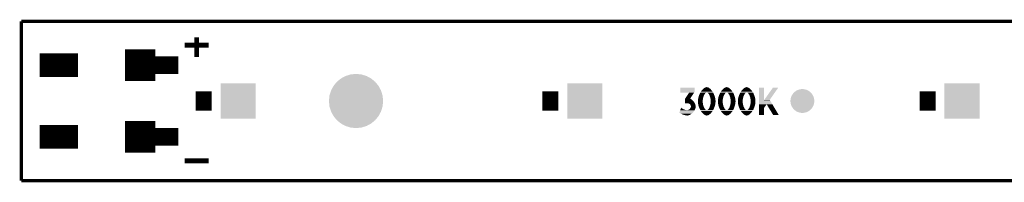
# Model space of a CAD drawing. Units: millimetres. Extents: x 0 to 495, y 143 to 153.
# Drawn here: x 0 to 62, y 143 to 153 of the extents above; entities that cross this region are included whole.
import ezdxf

# ---------------------------------------------------------------- set-up
doc = ezdxf.new("R2010")
doc.units = ezdxf.units.MM
doc.header["$MEASUREMENT"] = 0
doc.layers.get('0').update_dxf_attribs({"linetype": 'CONTINUOUS', "lineweight": 0})
for name, color, linetype, lineweight in [('TRN-LINE-07W-21-2835-0703_DRL', 176, 'CONTINUOUS', 0), ('TRN-LINE-07W-21-2835-0703BRD_GB', 10, 'CONTINUOUS', 0), ('TRN-LINE-07W-21-2835-0703TM_GBR', 170, 'CONTINUOUS', 0)]:
    doc.layers.add(name, color=color, linetype=linetype, lineweight=lineweight)

# ---------------------------------------------------------------- blocks, each defined once
blk = doc.blocks.new('SQUARE_19')
blk.add_solid([(1.099984, 1.099984), (1.099984, -1.099984), (-1.099984, 1.099984), (-1.099984, -1.099984)])
blk = doc.blocks.new('ROUND_20')
h = blk.add_hatch(color=256)
edge = h.paths.add_edge_path(flags=0)
edge.add_arc((0, 0), 1.4, 0, 360)
blk = doc.blocks.new('ROUND_17')
h = blk.add_hatch(color=256)
edge = h.paths.add_edge_path(flags=0)
edge.add_arc((0, 0), 0.75, 0, 360)
blk = doc.blocks.new('ROUND_15')
h = blk.add_hatch(color=256)
edge = h.paths.add_edge_path(flags=0)
edge.add_arc((0, 0), 1.7, 0, 360)

msp = doc.modelspace()

# ---------------------------------------------------------------- linework, layer by layer
at = {"layer": 'TRN-LINE-07W-21-2835-0703BRD_GB', "lineweight": 211, "const_width": 0.2}
for points in [[(0, 153), (0, 143)], [(495, 153), (0, 153), (495, 153)], [(0, 153), (495, 153)], [(495, 153), (0, 153)], [(495, 143), (0, 143), (495, 143)], [(0, 143), (495, 143)], [(495, 143), (0, 143)]]:
    msp.add_lwpolyline(points, dxfattribs=at)
at = {"layer": 'TRN-LINE-07W-21-2835-0703TM_GBR', "lineweight": 211}
for points, const_width in [([(2.35, 149.5001), (2.35, 151)], 2.40012), ([(2.35, 149.7002), (2.35, 150.8)], 2.40012), ([(7.45, 149.2501), (7.45, 151.2501)], 1.9), ([(8.65, 149.7002), (8.65, 150.8)], 2.40012), ([(11, 150.7501), (11, 152.0001)], 0.299969), ([(10.25, 151.5001), (11.75, 151.5001)], 0.299969), ([(11.45, 147.4001), (11.45, 148.6)], 1.000068), ([(33.197, 147.4001), (33.197, 148.6)], 1.000068), ([(56.864, 147.4001), (56.864, 148.6)], 1.000068), ([(2.35, 145.0002), (2.35, 146.5)], 2.40012), ([(7.45, 144.7501), (7.45, 146.7501)], 1.9), ([(2.35, 145.2002), (2.35, 146.3)], 2.40012), ([(8.65, 145.2002), (8.65, 146.3)], 2.40012), ([(10.25, 144.2501), (11.75, 144.2501)], 0.299969)]:
    msp.add_lwpolyline(points, dxfattribs=dict(at, const_width=const_width))
at = {"layer": 'TRN-LINE-07W-21-2835-0703TM_GBR'}
for points in [[(42.912501, 148.850101), (42.957501, 148.8646), (43.086896, 148.850101), (43.041701, 148.8646)], [(42.957501, 148.8646), (43, 148.87), (43.041701, 148.8646), (43, 148.87)], [(44.165801, 148.850101), (44.210801, 148.8646), (44.340196, 148.850101), (44.295001, 148.8646)], [(44.210801, 148.8646), (44.253301, 148.87), (44.295001, 148.8646), (44.253301, 148.87)], [(45.419101, 148.850101), (45.464101, 148.8646), (45.593496, 148.850101), (45.548301, 148.8646)], [(45.464101, 148.8646), (45.506601, 148.87), (45.548301, 148.8646), (45.506601, 148.87)], [(41.3443, 148.520621), (41.344321, 148.582096), (42.208336, 148.520621), (42.248796, 148.582096)], [(41.894257, 148.5206), (41.3443, 148.520621), (42.20832, 148.5206), (42.208336, 148.520621)], [(41.344321, 148.582096), (41.34442, 148.840477), (42.248796, 148.582096), (42.2488, 148.840477)], [(41.34442, 148.840477), (41.344421, 148.8405), (42.2488, 148.840477), (41.344421, 148.8405)], [(41.641573, 148.139089), (41.894257, 148.5206), (41.957225, 148.139089), (42.20832, 148.5206)], [(42.4747, 148.2051), (42.494932, 148.278401), (42.777249, 148.2051), (42.7974, 148.278401)], [(42.494932, 148.278401), (42.4967, 148.2848), (42.7974, 148.278401), (42.799952, 148.2848)], [(42.4967, 148.2848), (42.523256, 148.362101), (42.799952, 148.2848), (42.8308, 148.362101)], [(42.523256, 148.362101), (42.5236, 148.363097), (42.8308, 148.362101), (42.831348, 148.363097)], [(42.5236, 148.363097), (42.552204, 148.431697), (42.831348, 148.363097), (42.8691, 148.431697)], [(42.552204, 148.431697), (42.5555, 148.4396), (42.8691, 148.431697), (42.875296, 148.4396)], [(42.5555, 148.4396), (42.578492, 148.485901), (42.875296, 148.4396), (42.911601, 148.485901)], [(42.578492, 148.485901), (42.5917, 148.512497), (42.911601, 148.485901), (42.945544, 148.512497)], [(42.5917, 148.512497), (42.596281, 148.5203), (42.945544, 148.512497), (42.955501, 148.5203)], [(42.596281, 148.5203), (42.601688, 148.5295), (42.955501, 148.5203), (42.977701, 148.5295)], [(42.601688, 148.5295), (42.603685, 148.5329), (42.977701, 148.5295), (43, 148.5329)], [(42.603685, 148.5329), (42.632297, 148.5816), (43.395561, 148.5329), (43.367301, 148.5816)], [(42.632297, 148.581601), (42.6753, 148.6446), (43.3673, 148.581601), (43.3236, 148.6446)], [(42.632297, 148.5816), (42.632297, 148.581601), (43.367301, 148.5816), (43.3673, 148.581601)], [(42.6753, 148.6446), (42.7211, 148.701497), (43.3236, 148.6446), (43.278, 148.701497)], [(42.7211, 148.7015), (42.7685, 148.7509), (43.277997, 148.7015), (43.230401, 148.7509)], [(42.7211, 148.701497), (42.7211, 148.7015), (43.278, 148.701497), (43.277997, 148.7015)], [(42.7685, 148.7509), (42.768501, 148.750901), (43.230401, 148.7509), (43.2304, 148.750901)], [(42.768501, 148.750901), (42.8171, 148.7928), (43.2304, 148.750901), (43.182401, 148.7928)], [(42.8171, 148.7928), (42.865096, 148.825697), (43.182401, 148.7928), (43.134001, 148.825697)], [(42.865096, 148.825697), (42.8651, 148.8257), (43.134001, 148.825697), (43.134, 148.8257)], [(42.8651, 148.8257), (42.912497, 148.8501), (43.134, 148.8257), (43.086901, 148.8501)], [(42.912497, 148.8501), (42.912501, 148.850101), (43.086901, 148.8501), (43.086896, 148.850101)], [(43.022201, 148.529497), (43, 148.5329), (43.397537, 148.529497), (43.395561, 148.5329)], [(43.0447, 148.520297), (43.022201, 148.529497), (43.402876, 148.520297), (43.397537, 148.529497)], [(43.054765, 148.5125), (43.0447, 148.520297), (43.4074, 148.5125), (43.402876, 148.520297)], [(43.089101, 148.485897), (43.054765, 148.5125), (43.420648, 148.485897), (43.4074, 148.5125)], [(43.125405, 148.4396), (43.089101, 148.485897), (43.4437, 148.4396), (43.420648, 148.485897)], [(43.131601, 148.431697), (43.125405, 148.4396), (43.446985, 148.431697), (43.4437, 148.4396)], [(43.17004, 148.3631), (43.131601, 148.431697), (43.4755, 148.3631), (43.446985, 148.431697)], [(43.1706, 148.3621), (43.17004, 148.3631), (43.475849, 148.3621), (43.4755, 148.3631)], [(43.20108, 148.2848), (43.1706, 148.3621), (43.502797, 148.2848), (43.475849, 148.3621)], [(43.203601, 148.2784), (43.20108, 148.2848), (43.504533, 148.2784), (43.502797, 148.2848)], [(43.22414, 148.205101), (43.203601, 148.2784), (43.5244, 148.205101), (43.504533, 148.2784)], [(43.728, 148.2051), (43.748232, 148.278401), (44.030529, 148.2051), (44.0506, 148.278401)], [(43.748232, 148.278401), (43.75, 148.2848), (44.0506, 148.278401), (44.053152, 148.2848)], [(43.75, 148.2848), (43.776556, 148.362101), (44.053152, 148.2848), (44.084, 148.362101)], [(43.776556, 148.362101), (43.7769, 148.363097), (44.084, 148.362101), (44.084548, 148.363097)], [(43.7769, 148.363097), (43.805504, 148.431697), (44.084548, 148.363097), (44.1224, 148.431697)], [(43.805504, 148.431697), (43.8088, 148.4396), (44.1224, 148.431697), (44.128596, 148.4396)], [(43.8088, 148.4396), (43.831792, 148.485901), (44.128596, 148.4396), (44.164901, 148.485901)], [(43.831792, 148.485901), (43.845, 148.512497), (44.164901, 148.485901), (44.198844, 148.512497)], [(43.845, 148.512497), (43.849581, 148.5203), (44.198844, 148.512497), (44.208801, 148.5203)], [(43.849581, 148.5203), (43.854988, 148.5295), (44.208801, 148.5203), (44.231001, 148.5295)], [(43.854988, 148.5295), (43.856985, 148.5329), (44.231001, 148.5295), (44.253304, 148.5329)], [(43.856985, 148.5329), (43.885597, 148.5816), (44.648792, 148.5329), (44.620601, 148.5816)], [(43.885597, 148.581601), (43.9286, 148.6446), (44.6206, 148.581601), (44.5768, 148.6446)], [(43.885597, 148.5816), (43.885597, 148.581601), (44.620601, 148.5816), (44.6206, 148.581601)], [(43.9286, 148.6446), (43.9744, 148.701497), (44.5768, 148.6446), (44.5313, 148.701497)], [(43.9744, 148.7015), (44.0218, 148.7509), (44.531297, 148.7015), (44.483601, 148.7509)], [(43.9744, 148.701497), (43.9744, 148.7015), (44.5313, 148.701497), (44.531297, 148.7015)], [(44.0218, 148.7509), (44.021801, 148.750901), (44.483601, 148.7509), (44.4836, 148.750901)], [(44.021801, 148.750901), (44.0704, 148.7928), (44.4836, 148.750901), (44.435701, 148.7928)], [(44.0704, 148.7928), (44.118396, 148.825697), (44.435701, 148.7928), (44.387301, 148.825697)], [(44.118396, 148.825697), (44.1184, 148.8257), (44.387301, 148.825697), (44.3873, 148.8257)], [(44.1184, 148.8257), (44.165797, 148.8501), (44.3873, 148.8257), (44.340201, 148.8501)], [(44.165797, 148.8501), (44.165801, 148.850101), (44.340201, 148.8501), (44.340196, 148.850101)], [(44.275401, 148.529497), (44.253304, 148.5329), (44.650761, 148.529497), (44.648792, 148.5329)], [(44.298, 148.520297), (44.275401, 148.529497), (44.656088, 148.520297), (44.650761, 148.529497)], [(44.308065, 148.5125), (44.298, 148.520297), (44.6606, 148.5125), (44.656088, 148.520297)], [(44.342401, 148.485897), (44.308065, 148.5125), (44.673884, 148.485897), (44.6606, 148.5125)], [(44.378705, 148.4396), (44.342401, 148.485897), (44.697, 148.4396), (44.673884, 148.485897)], [(44.384901, 148.431697), (44.378705, 148.4396), (44.700285, 148.431697), (44.697, 148.4396)], [(44.423241, 148.3631), (44.384901, 148.431697), (44.7288, 148.3631), (44.700285, 148.431697)], [(44.4238, 148.3621), (44.423241, 148.3631), (44.729149, 148.3621), (44.7288, 148.3631)], [(44.454372, 148.2848), (44.4238, 148.3621), (44.756097, 148.2848), (44.729149, 148.3621)], [(44.456901, 148.2784), (44.454372, 148.2848), (44.757833, 148.2784), (44.756097, 148.2848)], [(44.47744, 148.205101), (44.456901, 148.2784), (44.7777, 148.205101), (44.757833, 148.2784)], [(44.9813, 148.2051), (45.00144, 148.278401), (45.283749, 148.2051), (45.3039, 148.278401)], [(45.00144, 148.278401), (45.0032, 148.2848), (45.3039, 148.278401), (45.306452, 148.2848)], [(45.0032, 148.2848), (45.029856, 148.362101), (45.306452, 148.2848), (45.3373, 148.362101)], [(45.029856, 148.362101), (45.0302, 148.363097), (45.3373, 148.362101), (45.337848, 148.363097)], [(45.0302, 148.363097), (45.058804, 148.431697), (45.337848, 148.363097), (45.3757, 148.431697)], [(45.058804, 148.431697), (45.0621, 148.4396), (45.3757, 148.431697), (45.38188, 148.4396)], [(45.0621, 148.4396), (45.085092, 148.485901), (45.38188, 148.4396), (45.418101, 148.485901)], [(45.085092, 148.485901), (45.0983, 148.512497), (45.418101, 148.485901), (45.452121, 148.512497)], [(45.0983, 148.512497), (45.102881, 148.5203), (45.452121, 148.512497), (45.462101, 148.5203)], [(45.102881, 148.5203), (45.108288, 148.5295), (45.462101, 148.5203), (45.484201, 148.5295)], [(45.108288, 148.5295), (45.110285, 148.5329), (45.484201, 148.5295), (45.506604, 148.5329)], [(45.110285, 148.5329), (45.138897, 148.5816), (45.902092, 148.5329), (45.873901, 148.5816)], [(45.138897, 148.581601), (45.1819, 148.6446), (45.8739, 148.581601), (45.8301, 148.6446)], [(45.138897, 148.5816), (45.138897, 148.581601), (45.873901, 148.5816), (45.8739, 148.581601)], [(45.1819, 148.6446), (45.2277, 148.701497), (45.8301, 148.6446), (45.7845, 148.701497)], [(45.2277, 148.7015), (45.2751, 148.7509), (45.784497, 148.7015), (45.736901, 148.7509)], [(45.2277, 148.701497), (45.2277, 148.7015), (45.7845, 148.701497), (45.784497, 148.7015)], [(45.2751, 148.7509), (45.275101, 148.750901), (45.736901, 148.7509), (45.7369, 148.750901)], [(45.275101, 148.750901), (45.3237, 148.7928), (45.7369, 148.750901), (45.688901, 148.7928)], [(45.3237, 148.7928), (45.371596, 148.825697), (45.688901, 148.7928), (45.640601, 148.825697)], [(45.371596, 148.825697), (45.3716, 148.8257), (45.640601, 148.825697), (45.6406, 148.8257)], [(45.3716, 148.8257), (45.419097, 148.8501), (45.6406, 148.8257), (45.593501, 148.8501)], [(45.419097, 148.8501), (45.419101, 148.850101), (45.593501, 148.8501), (45.593496, 148.850101)], [(45.528701, 148.529497), (45.506604, 148.5329), (45.904061, 148.529497), (45.902092, 148.5329)], [(45.5512, 148.520297), (45.528701, 148.529497), (45.909388, 148.520297), (45.904061, 148.529497)], [(45.561288, 148.5125), (45.5512, 148.520297), (45.9139, 148.5125), (45.909388, 148.520297)], [(45.595701, 148.485897), (45.561288, 148.5125), (45.927184, 148.485897), (45.9139, 148.5125)], [(45.632005, 148.4396), (45.595701, 148.485897), (45.9503, 148.4396), (45.927184, 148.485897)], [(45.638201, 148.431697), (45.632005, 148.4396), (45.953576, 148.431697), (45.9503, 148.4396)], [(45.676541, 148.3631), (45.638201, 148.431697), (45.982, 148.3631), (45.953576, 148.431697)], [(45.6771, 148.3621), (45.676541, 148.3631), (45.982349, 148.3621), (45.982, 148.3631)], [(45.70758, 148.2848), (45.6771, 148.3621), (46.009397, 148.2848), (45.982349, 148.3621)], [(45.710101, 148.2784), (45.70758, 148.2848), (46.011125, 148.2784), (46.009397, 148.2848)], [(45.730717, 148.205101), (45.710101, 148.2784), (46.0309, 148.205101), (46.011125, 148.2784)], [(46.287364, 148.035853), (46.28742, 148.840477), (46.58454, 148.035853), (46.5845, 148.840477)], [(46.28742, 148.840477), (46.287421, 148.8405), (46.5845, 148.840477), (46.287421, 148.8405)], [(46.610732, 148.072688), (47.156684, 148.840464), (46.953705, 148.072688), (47.488876, 148.840464)], [(47.156684, 148.840464), (47.156709, 148.8405), (47.488876, 148.840464), (47.156709, 148.8405)], [(41.6286, 147.950897), (41.628601, 148.017297), (42.196201, 147.950897), (42.142501, 148.017297)], [(41.6286, 147.876297), (41.6286, 147.950897), (42.2414, 147.876297), (42.196201, 147.950897)], [(41.6286, 147.856121), (41.6286, 147.876297), (42.250557, 147.856121), (42.2414, 147.876297)], [(41.765201, 147.8561), (41.6286, 147.856121), (42.250568, 147.8561), (42.250557, 147.856121)], [(41.628601, 148.114997), (41.628604, 148.119505), (42.020601, 148.114997), (42.008744, 148.119505)], [(41.628601, 148.073397), (41.628601, 148.114997), (42.083401, 148.073397), (42.020601, 148.114997)], [(41.628601, 148.017297), (41.628601, 148.073397), (42.142501, 148.017297), (42.083401, 148.073397)], [(41.628604, 148.119505), (41.641573, 148.139089), (42.008744, 148.119505), (41.957225, 148.139089)], [(41.8217, 147.8527), (41.765201, 147.8561), (42.252112, 147.8527), (42.250568, 147.8561)], [(41.870797, 147.8428), (41.8217, 147.8527), (42.256605, 147.8428), (42.252112, 147.8527)], [(41.9123, 147.8261), (41.870797, 147.8428), (42.264185, 147.8261), (42.256605, 147.8428)], [(41.946397, 147.8032), (41.9123, 147.8261), (42.274577, 147.8032), (42.264185, 147.8261)], [(41.950712, 147.7983), (41.946397, 147.8032), (42.276801, 147.7983), (42.274577, 147.8032)], [(41.9728, 147.7732), (41.950712, 147.7983), (42.28406, 147.7732), (42.276801, 147.7983)], [(41.9918, 147.737001), (41.9728, 147.7732), (42.294525, 147.737001), (42.28406, 147.7732)], [(41.996312, 147.719797), (41.9918, 147.737001), (42.2995, 147.719797), (42.294525, 147.737001)], [(42.0031, 147.693901), (41.996312, 147.719797), (42.302356, 147.693901), (42.2995, 147.719797)], [(42.0011, 147.604304), (42.006997, 147.644497), (42.304913, 147.604304), (42.3078, 147.644497)], [(42.007, 147.644501), (42.0031, 147.693901), (42.3078, 147.644501), (42.302356, 147.693901)], [(42.006997, 147.644497), (42.007, 147.644501), (42.3078, 147.644497), (42.3078, 147.644501)], [(42.4463, 147.979201), (42.4492, 148.050797), (42.749, 147.979201), (42.753029, 148.050797)], [(42.4463, 147.9792), (42.4463, 147.979201), (42.749001, 147.9792), (42.749, 147.979201)], [(42.4492, 147.9066), (42.4463, 147.9792), (42.753057, 147.9066), (42.749001, 147.9792)], [(42.4492, 148.050797), (42.453464, 148.084001), (42.753029, 148.050797), (42.7549, 148.084001)], [(42.453449, 147.873597), (42.4492, 147.9066), (42.7549, 147.873597), (42.753057, 147.9066)], [(42.459, 147.8305), (42.453449, 147.873597), (42.762092, 147.8305), (42.7549, 147.873597)], [(42.453464, 148.084001), (42.459, 148.127097), (42.7549, 148.084001), (42.762073, 148.127097)], [(42.459, 148.127097), (42.470633, 148.184901), (42.762073, 148.127097), (42.7717, 148.184901)], [(42.470492, 147.7729), (42.459, 147.8305), (42.7717, 147.7729), (42.762092, 147.8305)], [(42.4747, 147.751797), (42.470492, 147.7729), (42.777448, 147.751797), (42.7717, 147.7729)], [(42.470633, 148.184901), (42.4747, 148.2051), (42.7717, 148.184901), (42.777249, 148.2051)], [(42.495056, 147.6789), (42.4747, 147.751797), (42.797297, 147.6789), (42.777448, 147.751797)], [(42.496701, 147.673), (42.495056, 147.6789), (42.799684, 147.673), (42.797297, 147.6789)], [(42.52302, 147.596), (42.496701, 147.673), (42.8308, 147.596), (42.799684, 147.673)], [(43.1706, 147.595997), (43.201252, 147.673), (43.476088, 147.595997), (43.5028, 147.673)], [(43.201252, 147.673), (43.2036, 147.678897), (43.5028, 147.673), (43.504416, 147.678897)], [(43.2036, 147.678897), (43.223917, 147.7518), (43.504416, 147.678897), (43.5244, 147.7518)], [(43.223917, 147.7518), (43.2298, 147.772897), (43.5244, 147.7518), (43.528713, 147.772897)], [(43.2298, 148.1849), (43.22414, 148.205101), (43.528569, 148.1849), (43.5244, 148.205101)], [(43.239424, 148.1271), (43.2298, 148.1849), (43.5405, 148.1271), (43.528569, 148.1849)], [(43.2298, 147.772897), (43.239409, 147.830501), (43.528713, 147.772897), (43.5405, 147.830501)], [(43.239409, 147.830501), (43.2466, 147.873597), (43.5405, 147.830501), (43.545992, 147.873597)], [(43.2466, 148.084), (43.239424, 148.1271), (43.54598, 148.084), (43.5405, 148.1271)], [(43.248596, 148.0508), (43.2466, 148.084), (43.5502, 148.0508), (43.54598, 148.084)], [(43.2466, 147.873597), (43.248568, 147.906601), (43.545992, 147.873597), (43.5502, 147.906601)], [(43.248568, 147.906601), (43.2529, 147.979197), (43.5502, 147.906601), (43.553697, 147.979197)], [(43.2529, 147.9792), (43.248596, 148.0508), (43.5537, 147.9792), (43.5502, 148.0508)], [(43.2529, 147.979197), (43.2529, 147.9792), (43.553697, 147.979197), (43.5537, 147.9792)], [(43.6996, 147.979201), (43.7025, 148.050797), (44.0022, 147.979201), (44.006297, 148.050797)], [(43.6996, 147.9792), (43.6996, 147.979201), (44.002201, 147.9792), (44.0022, 147.979201)], [(43.7025, 147.9066), (43.6996, 147.9792), (44.006325, 147.9066), (44.002201, 147.9792)], [(43.7025, 148.050797), (43.706764, 148.084001), (44.006297, 148.050797), (44.0082, 148.084001)], [(43.706749, 147.873597), (43.7025, 147.9066), (44.0082, 147.873597), (44.006325, 147.9066)], [(43.7123, 147.8305), (43.706749, 147.873597), (44.015392, 147.8305), (44.0082, 147.873597)], [(43.706764, 148.084001), (43.7123, 148.127097), (44.0082, 148.084001), (44.015373, 148.127097)], [(43.7123, 148.127097), (43.723933, 148.184901), (44.015373, 148.127097), (44.025, 148.184901)], [(43.723792, 147.7729), (43.7123, 147.8305), (44.025, 147.7729), (44.015392, 147.8305)], [(43.728, 147.751797), (43.723792, 147.7729), (44.030748, 147.751797), (44.025, 147.7729)], [(43.723933, 148.184901), (43.728, 148.2051), (44.025, 148.184901), (44.030529, 148.2051)], [(43.748356, 147.6789), (43.728, 147.751797), (44.050597, 147.6789), (44.030748, 147.751797)], [(43.750001, 147.673), (43.748356, 147.6789), (44.052976, 147.673), (44.050597, 147.6789)], [(43.77632, 147.596), (43.750001, 147.673), (44.084, 147.596), (44.052976, 147.673)], [(44.4238, 147.595997), (44.454544, 147.673), (44.729388, 147.595997), (44.7561, 147.673)], [(44.454544, 147.673), (44.4569, 147.678897), (44.7561, 147.673), (44.757716, 147.678897)], [(44.4569, 147.678897), (44.477217, 147.7518), (44.757716, 147.678897), (44.7777, 147.7518)], [(44.477217, 147.7518), (44.4831, 147.772897), (44.7777, 147.7518), (44.781988, 147.772897)], [(44.4831, 148.1849), (44.47744, 148.205101), (44.781844, 148.1849), (44.7777, 148.205101)], [(44.492724, 148.1271), (44.4831, 148.1849), (44.7937, 148.1271), (44.781844, 148.1849)], [(44.4831, 147.772897), (44.492709, 147.830501), (44.781988, 147.772897), (44.7937, 147.830501)], [(44.492709, 147.830501), (44.4999, 147.873597), (44.7937, 147.830501), (44.799248, 147.873597)], [(44.4999, 148.084), (44.492724, 148.1271), (44.799236, 148.084), (44.7937, 148.1271)], [(44.501896, 148.0508), (44.4999, 148.084), (44.8035, 148.0508), (44.799236, 148.084)], [(44.4999, 147.873597), (44.501868, 147.906601), (44.799248, 147.873597), (44.8035, 147.906601)], [(44.501868, 147.906601), (44.5062, 147.979197), (44.8035, 147.906601), (44.806997, 147.979197)], [(44.5062, 147.9792), (44.501896, 148.0508), (44.807, 147.9792), (44.8035, 148.0508)], [(44.5062, 147.979197), (44.5062, 147.9792), (44.806997, 147.979197), (44.807, 147.9792)], [(44.9528, 147.979201), (44.9558, 148.050797), (45.2555, 147.979201), (45.259597, 148.050797)], [(44.9528, 147.9792), (44.9528, 147.979201), (45.255501, 147.9792), (45.2555, 147.979201)], [(44.9558, 147.9066), (44.9528, 147.9792), (45.259625, 147.9066), (45.255501, 147.9792)], [(44.9558, 148.050797), (44.960064, 148.084001), (45.259597, 148.050797), (45.2615, 148.084001)], [(44.960049, 147.873597), (44.9558, 147.9066), (45.2615, 147.873597), (45.259625, 147.9066)], [(44.9656, 147.8305), (44.960049, 147.873597), (45.268648, 147.8305), (45.2615, 147.873597)], [(44.960064, 148.084001), (44.9656, 148.127097), (45.2615, 148.084001), (45.268632, 148.127097)], [(44.9656, 148.127097), (44.977233, 148.184901), (45.268632, 148.127097), (45.2782, 148.184901)], [(44.977092, 147.7729), (44.9656, 147.8305), (45.2782, 147.7729), (45.268648, 147.8305)], [(44.9813, 147.751797), (44.977092, 147.7729), (45.283969, 147.751797), (45.2782, 147.7729)], [(44.977233, 148.184901), (44.9813, 148.2051), (45.2782, 148.184901), (45.283749, 148.2051)], [(45.001564, 147.6789), (44.9813, 147.751797), (45.303897, 147.6789), (45.283969, 147.751797)], [(45.003201, 147.673), (45.001564, 147.6789), (45.306276, 147.673), (45.303897, 147.6789)], [(45.029617, 147.596), (45.003201, 147.673), (45.3373, 147.596), (45.306276, 147.673)], [(45.6771, 147.595997), (45.707752, 147.673), (45.982589, 147.595997), (46.0094, 147.673)], [(45.707752, 147.673), (45.7101, 147.678897), (46.0094, 147.673), (46.011008, 147.678897)], [(45.7101, 147.678897), (45.730496, 147.7518), (46.011008, 147.678897), (46.0309, 147.7518)], [(45.730496, 147.7518), (45.7364, 147.772897), (46.0309, 147.7518), (46.035213, 147.772897)], [(45.7364, 148.1849), (45.730717, 148.205101), (46.035069, 148.1849), (46.0309, 148.205101)], [(45.746024, 148.1271), (45.7364, 148.1849), (46.047, 148.1271), (46.035069, 148.1849)], [(45.7364, 147.772897), (45.746009, 147.830501), (46.035213, 147.772897), (46.047, 147.830501)], [(45.746009, 147.830501), (45.7532, 147.873597), (46.047, 147.830501), (46.052548, 147.873597)], [(45.7532, 148.084), (45.746024, 148.1271), (46.052536, 148.084), (46.047, 148.1271)], [(45.755165, 148.0508), (45.7532, 148.084), (46.0568, 148.0508), (46.052536, 148.084)], [(45.7532, 147.873597), (45.755136, 147.906601), (46.052548, 147.873597), (46.0568, 147.906601)], [(45.755136, 147.906601), (45.7594, 147.979197), (46.0568, 147.906601), (46.060297, 147.979197)], [(45.7594, 147.9792), (45.755165, 148.0508), (46.0603, 147.9792), (46.0568, 148.0508)], [(45.7594, 147.979197), (45.7594, 147.9792), (46.060297, 147.979197), (46.0603, 147.9792)], [(46.287329, 147.553396), (46.287345, 147.794573), (46.5845, 147.553396), (46.75798, 147.794573)], [(46.287345, 147.794573), (46.287364, 148.035853), (47.118717, 147.794573), (46.975561, 148.035853)], [(46.58454, 148.035853), (46.610732, 148.072688), (46.975561, 148.035853), (46.953705, 148.072688)], [(47.171496, 147.117809), (46.75798, 147.794573), (47.520256, 147.117809), (47.118717, 147.794573)], [(41.279804, 147.272904), (41.28308, 147.2815), (42.130748, 147.272904), (42.14, 147.2815)], [(41.3216, 147.2394), (41.279804, 147.272904), (42.094692, 147.2394), (42.130748, 147.272904)], [(41.28308, 147.2815), (41.317396, 147.371501), (42.14, 147.2815), (42.2104, 147.371501)], [(41.317396, 147.371501), (41.337032, 147.423), (42.2104, 147.371501), (42.238992, 147.423)], [(41.3763, 147.2064), (41.3216, 147.2394), (42.059177, 147.2064), (42.094692, 147.2394)], [(41.337032, 147.423), (41.338328, 147.4264), (41.765201, 147.423), (41.7229, 147.4264)], [(41.338328, 147.4264), (41.34218, 147.4365), (41.7229, 147.4264), (41.674901, 147.4365)], [(41.34218, 147.4365), (41.355981, 147.4727), (41.674901, 147.4365), (41.570101, 147.4727)], [(41.355981, 147.4727), (41.374932, 147.5224), (41.570101, 147.4727), (41.470401, 147.5224)], [(41.374932, 147.5224), (41.385453, 147.55), (41.470401, 147.5224), (41.4287, 147.55)], [(41.384633, 147.2027), (41.3763, 147.2064), (42.055197, 147.2027), (42.059177, 147.2064)], [(41.509397, 147.1473), (41.384633, 147.2027), (41.970608, 147.1473), (42.055197, 147.2027)], [(41.385453, 147.55), (41.396124, 147.57798), (41.4287, 147.55), (41.396124, 147.57798)], [(41.528968, 147.1414), (41.509397, 147.1473), (41.9616, 147.1414), (41.970608, 147.1473)], [(41.603929, 147.1188), (41.528968, 147.1414), (41.912797, 147.1188), (41.9616, 147.1414)], [(41.650697, 147.1047), (41.603929, 147.1188), (41.871693, 147.1047), (41.912797, 147.1188)], [(41.66392, 147.1023), (41.650697, 147.1047), (41.864697, 147.1023), (41.871693, 147.1047)], [(41.7157, 147.0929), (41.66392, 147.1023), (41.820677, 147.0929), (41.864697, 147.1023)], [(41.72436, 147.0922), (41.7157, 147.0929), (41.8174, 147.0922), (41.820677, 147.0929)], [(41.772597, 147.0883), (41.72436, 147.0922), (41.772597, 147.0883), (41.8174, 147.0922)], [(41.765201, 147.423), (41.807601, 147.427901), (42.238992, 147.423), (42.241713, 147.427901)], [(41.807601, 147.427901), (41.850301, 147.4424), (42.241713, 147.427901), (42.249764, 147.4424)], [(41.850301, 147.4424), (41.890897, 147.4648), (42.249764, 147.4424), (42.2622, 147.4648)], [(41.890897, 147.4648), (41.894368, 147.467497), (42.2622, 147.4648), (42.2637, 147.467497)], [(41.894368, 147.467497), (41.9282, 147.4938), (42.2637, 147.467497), (42.274153, 147.4938)], [(41.9282, 147.4938), (41.947893, 147.5148), (42.274153, 147.4938), (42.282501, 147.5148)], [(41.947893, 147.5148), (41.9599, 147.5276), (42.282501, 147.5148), (42.286424, 147.5276)], [(41.9599, 147.5276), (41.982001, 147.560797), (42.286424, 147.5276), (42.2966, 147.560797)], [(41.982001, 147.560797), (41.9848, 147.565), (42.2966, 147.560797), (42.297404, 147.565)], [(41.9848, 147.565), (42.001013, 147.604097), (42.297404, 147.565), (42.3049, 147.604097)], [(42.001013, 147.604097), (42.0011, 147.604304), (42.3049, 147.604097), (42.304913, 147.604304)], [(42.5236, 147.5943), (42.52302, 147.596), (42.831725, 147.5943), (42.8308, 147.596)], [(42.552321, 147.525601), (42.5236, 147.5943), (42.869097, 147.525601), (42.831725, 147.5943)], [(42.5555, 147.518), (42.552321, 147.525601), (42.875125, 147.518), (42.869097, 147.525601)], [(42.578185, 147.472001), (42.5555, 147.518), (42.911597, 147.472001), (42.875125, 147.518)], [(42.5917, 147.4446), (42.578185, 147.472001), (42.946468, 147.4446), (42.911597, 147.472001)], [(42.595913, 147.437501), (42.5917, 147.4446), (42.9555, 147.437501), (42.946468, 147.4446)], [(42.601316, 147.428401), (42.595913, 147.437501), (42.977697, 147.428401), (42.9555, 147.437501)], [(42.603097, 147.4254), (42.601316, 147.428401), (42.999997, 147.4254), (42.977697, 147.428401)], [(42.6323, 147.3762), (42.603097, 147.4254), (43.367301, 147.3762), (43.396141, 147.4254)], [(42.6323, 147.376197), (42.6323, 147.3762), (43.3673, 147.376197), (43.367301, 147.3762)], [(42.6753, 147.3127), (42.6323, 147.376197), (43.3236, 147.3127), (43.3673, 147.376197)], [(42.721101, 147.255901), (42.6753, 147.3127), (43.278, 147.255901), (43.3236, 147.3127)], [(42.721101, 147.2559), (42.721101, 147.255901), (43.277997, 147.2559), (43.278, 147.255901)], [(42.7685, 147.2061), (42.721101, 147.2559), (43.2304, 147.2061), (43.277997, 147.2559)], [(42.8171, 147.165), (42.7685, 147.2061), (43.1824, 147.165), (43.2304, 147.2061)], [(42.865097, 147.131801), (42.8171, 147.165), (43.134001, 147.131801), (43.1824, 147.165)], [(42.865101, 147.1318), (42.865097, 147.131801), (43.134, 147.1318), (43.134001, 147.131801)], [(42.912497, 147.1079), (42.865101, 147.1318), (43.0869, 147.1079), (43.134, 147.1318)], [(42.912505, 147.107897), (42.912497, 147.1079), (43.086897, 147.107897), (43.0869, 147.1079)], [(42.957497, 147.0937), (42.912505, 147.107897), (43.041697, 147.0937), (43.086897, 147.107897)], [(42.999997, 147.0883), (42.957497, 147.0937), (42.999997, 147.0883), (43.041697, 147.0937)], [(42.999997, 147.4254), (43.022196, 147.4284), (43.396141, 147.4254), (43.397901, 147.4284)], [(43.022196, 147.4284), (43.044697, 147.4375), (43.397901, 147.4284), (43.403236, 147.4375)], [(43.044697, 147.4375), (43.053837, 147.444601), (43.403236, 147.4375), (43.4074, 147.444601)], [(43.053837, 147.444601), (43.089097, 147.471997), (43.4074, 147.444601), (43.420948, 147.471997)], [(43.089097, 147.471997), (43.125572, 147.518), (43.420948, 147.471997), (43.4437, 147.518)], [(43.125572, 147.518), (43.1316, 147.525601), (43.4437, 147.518), (43.446868, 147.525601)], [(43.1316, 147.525601), (43.16966, 147.594301), (43.446868, 147.525601), (43.4755, 147.594301)], [(43.16966, 147.594301), (43.1706, 147.595997), (43.4755, 147.594301), (43.476088, 147.595997)], [(43.7769, 147.5943), (43.77632, 147.596), (44.084928, 147.5943), (44.084, 147.596)], [(43.805621, 147.525601), (43.7769, 147.5943), (44.122397, 147.525601), (44.084928, 147.5943)], [(43.8088, 147.518), (43.805621, 147.525601), (44.128425, 147.518), (44.122397, 147.525601)], [(43.831485, 147.472001), (43.8088, 147.518), (44.164897, 147.472001), (44.128425, 147.518)], [(43.845, 147.4446), (43.831485, 147.472001), (44.199768, 147.4446), (44.164897, 147.472001)], [(43.849213, 147.437501), (43.845, 147.4446), (44.2088, 147.437501), (44.199768, 147.4446)], [(43.854616, 147.428401), (43.849213, 147.437501), (44.230897, 147.428401), (44.2088, 147.437501)], [(43.856397, 147.4254), (43.854616, 147.428401), (44.253297, 147.4254), (44.230897, 147.428401)], [(43.8856, 147.3762), (43.856397, 147.4254), (44.620601, 147.3762), (44.649369, 147.4254)], [(43.8856, 147.376197), (43.8856, 147.3762), (44.6206, 147.376197), (44.620601, 147.3762)], [(43.9286, 147.3127), (43.8856, 147.376197), (44.5768, 147.3127), (44.6206, 147.376197)], [(43.974401, 147.255901), (43.9286, 147.3127), (44.5313, 147.255901), (44.5768, 147.3127)], [(43.974401, 147.2559), (43.974401, 147.255901), (44.531297, 147.2559), (44.5313, 147.255901)], [(44.0218, 147.2061), (43.974401, 147.2559), (44.4836, 147.2061), (44.531297, 147.2559)], [(44.0704, 147.165), (44.0218, 147.2061), (44.4357, 147.165), (44.4836, 147.2061)], [(44.118397, 147.131801), (44.0704, 147.165), (44.387301, 147.131801), (44.4357, 147.165)], [(44.118401, 147.1318), (44.118397, 147.131801), (44.3873, 147.1318), (44.387301, 147.131801)], [(44.165797, 147.1079), (44.118401, 147.1318), (44.3402, 147.1079), (44.3873, 147.1318)], [(44.165805, 147.107897), (44.165797, 147.1079), (44.340197, 147.107897), (44.3402, 147.1079)], [(44.210797, 147.0937), (44.165805, 147.107897), (44.294997, 147.0937), (44.340197, 147.107897)], [(44.253297, 147.0883), (44.210797, 147.0937), (44.253297, 147.0883), (44.294997, 147.0937)], [(44.253297, 147.4254), (44.275396, 147.4284), (44.649369, 147.4254), (44.651124, 147.4284)], [(44.275396, 147.4284), (44.297997, 147.4375), (44.651124, 147.4284), (44.656445, 147.4375)], [(44.297997, 147.4375), (44.307137, 147.444601), (44.656445, 147.4375), (44.6606, 147.444601)], [(44.307137, 147.444601), (44.342397, 147.471997), (44.6606, 147.444601), (44.674185, 147.471997)], [(44.342397, 147.471997), (44.378872, 147.518), (44.674185, 147.471997), (44.697, 147.518)], [(44.378872, 147.518), (44.3849, 147.525601), (44.697, 147.518), (44.700168, 147.525601)], [(44.3849, 147.525601), (44.422861, 147.594301), (44.700168, 147.525601), (44.7288, 147.594301)], [(44.422861, 147.594301), (44.4238, 147.595997), (44.7288, 147.594301), (44.729388, 147.595997)], [(45.0302, 147.5943), (45.029617, 147.596), (45.338228, 147.5943), (45.3373, 147.596)], [(45.058921, 147.525601), (45.0302, 147.5943), (45.375697, 147.525601), (45.338228, 147.5943)], [(45.0621, 147.518), (45.058921, 147.525601), (45.381712, 147.518), (45.375697, 147.525601)], [(45.084785, 147.472001), (45.0621, 147.518), (45.418097, 147.472001), (45.381712, 147.518)], [(45.0983, 147.4446), (45.084785, 147.472001), (45.453048, 147.4446), (45.418097, 147.472001)], [(45.102513, 147.437501), (45.0983, 147.4446), (45.4621, 147.437501), (45.453048, 147.4446)], [(45.107916, 147.428401), (45.102513, 147.437501), (45.484197, 147.428401), (45.4621, 147.437501)], [(45.109697, 147.4254), (45.107916, 147.428401), (45.506597, 147.4254), (45.484197, 147.428401)], [(45.1389, 147.3762), (45.109697, 147.4254), (45.873901, 147.3762), (45.902669, 147.4254)], [(45.1389, 147.376197), (45.1389, 147.3762), (45.8739, 147.376197), (45.873901, 147.3762)], [(45.1819, 147.3127), (45.1389, 147.376197), (45.8301, 147.3127), (45.8739, 147.376197)], [(45.227701, 147.255901), (45.1819, 147.3127), (45.7845, 147.255901), (45.8301, 147.3127)], [(45.227701, 147.2559), (45.227701, 147.255901), (45.784497, 147.2559), (45.7845, 147.255901)], [(45.2751, 147.2061), (45.227701, 147.2559), (45.7369, 147.2061), (45.784497, 147.2559)], [(45.3237, 147.165), (45.2751, 147.2061), (45.6889, 147.165), (45.7369, 147.2061)], [(45.371597, 147.131801), (45.3237, 147.165), (45.640601, 147.131801), (45.6889, 147.165)], [(45.371601, 147.1318), (45.371597, 147.131801), (45.6406, 147.1318), (45.640601, 147.131801)], [(45.4191, 147.1079), (45.371601, 147.1318), (45.5935, 147.1079), (45.6406, 147.1318)], [(45.419108, 147.107897), (45.4191, 147.1079), (45.593497, 147.107897), (45.5935, 147.1079)], [(45.464097, 147.0937), (45.419108, 147.107897), (45.548297, 147.0937), (45.593497, 147.107897)], [(45.506597, 147.0883), (45.464097, 147.0937), (45.506597, 147.0883), (45.548297, 147.0937)], [(45.506597, 147.4254), (45.528696, 147.4284), (45.902669, 147.4254), (45.904424, 147.4284)], [(45.528696, 147.4284), (45.551197, 147.4375), (45.904424, 147.4284), (45.909745, 147.4375)], [(45.551197, 147.4375), (45.560357, 147.444601), (45.909745, 147.4375), (45.9139, 147.444601)], [(45.560357, 147.444601), (45.595697, 147.471997), (45.9139, 147.444601), (45.927485, 147.471997)], [(45.595697, 147.471997), (45.632172, 147.518), (45.927485, 147.471997), (45.9503, 147.518)], [(45.632172, 147.518), (45.6382, 147.525601), (45.9503, 147.518), (45.953457, 147.525601)], [(45.6382, 147.525601), (45.676161, 147.594301), (45.953457, 147.525601), (45.982, 147.594301)], [(45.676161, 147.594301), (45.6771, 147.595997), (45.982, 147.594301), (45.982589, 147.595997)], [(46.2873, 147.117821), (46.287329, 147.553396), (46.584477, 147.117821), (46.5845, 147.553396)], [(46.584477, 147.1178), (46.2873, 147.117821), (46.584477, 147.1178), (46.584477, 147.117821)], [(47.52026, 147.1178), (47.520256, 147.117809), (47.52026, 147.1178), (47.171496, 147.117809)]]:
    msp.add_solid(points, dxfattribs=at)

# ---------------------------------------------------------------- block references
at = {"layer": 'TRN-LINE-07W-21-2835-0703_DRL'}
msp.add_blockref('ROUND_15', (21, 148), dxfattribs=at)
at = {"layer": 'TRN-LINE-07W-21-2835-0703TM_GBR'}
for name, p in [('SQUARE_19', (13.6, 148.0001)), ('ROUND_20', (21, 148.0001)), ('SQUARE_19', (35.347, 148.0001)), ('SQUARE_19', (59.014, 148.0001)), ('ROUND_17', (49, 148.0001))]:
    msp.add_blockref(name, p, dxfattribs=at)

doc.saveas('drawing.dxf')
